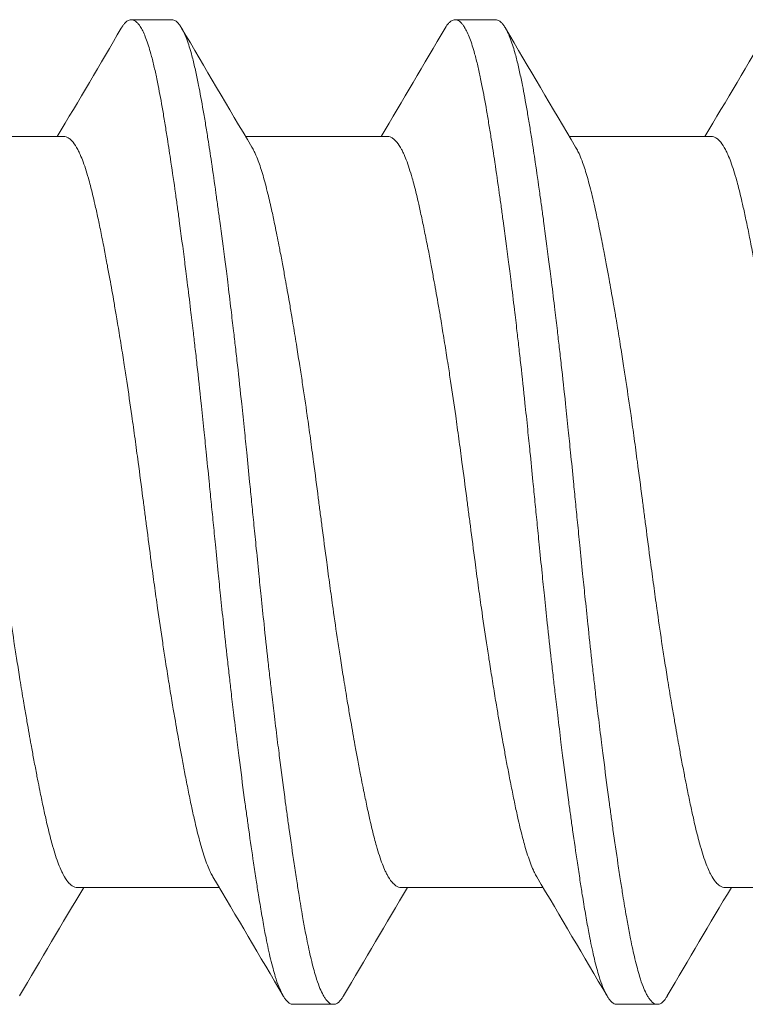
# Model space of a CAD drawing. Units: inches. Extents: x -4.1 to 3.4, y -6 to 5.2.
# Drawn here: x -1.5 to -1.4, y 2.8 to 3 of the extents above; entities that cross this region are included whole.
import ezdxf

# ---------------------------------------------------------------- set-up
doc = ezdxf.new("R2010")
doc.units = ezdxf.units.IN
doc.header["$LTSCALE"] = 0.5
doc.header["$MEASUREMENT"] = 0
doc.layers.add('Shade Bracket Hardware', color=7, linetype='Continuous', lineweight=18)
doc.layers.add('System', color=7, linetype='Continuous', lineweight=30)

# ---------------------------------------------------------------- blocks, each defined once
blk = doc.blocks.new('Shade Bracket Hardware Single')
at = {"layer": 'Shade Bracket Hardware'}
for p, q in [((0.07245, 0.84505), (0.07245, 0.87245)), ((-0.07245, 0.81505), (-0.07245, 0.84245)), ((0.095, 0.82422), (0.095, 0.83203)), ((0.07245, 0.78255), (0.07245, 0.80995)), ((-0.095, 0.80078), (-0.095, 0.79297)), ((-0.07245, 0.75255), (-0.07245, 0.77995)), ((0.095, 0.76172), (0.095, 0.76953)), ((0.07245, 0.72005), (0.07245, 0.74745)), ((-0.095, 0.73828), (-0.095, 0.73047)), ((-0.07245, 0.69005), (-0.07245, 0.71745))]:
    blk.add_line(p, q, dxfattribs=at)
for points, knots in [([(0.07042, 0.87125), (0.07029, 0.87117), (0.07015, 0.87109), (0.06974, 0.87087), (0.06946, 0.87073), (0.06873, 0.8704), (0.06827, 0.87021), (0.06694, 0.86971), (0.066, 0.8694), (0.06441, 0.86894), (0.06385, 0.86878), (0.06266, 0.86847), (0.06204, 0.86831), (0.06032, 0.86789), (0.05919, 0.86763), (0.05711, 0.86717), (0.05619, 0.86697), (0.05404, 0.86653), (0.05278, 0.86628), (0.05112, 0.86596), (0.05077, 0.86589), (0.04948, 0.86564), (0.04852, 0.86546), (0.04669, 0.86512), (0.04583, 0.86496), (0.04349, 0.86454), (0.04199, 0.86427), (0.03954, 0.86384), (0.03863, 0.86369), (0.03714, 0.86344), (0.03659, 0.86334), (0.03465, 0.86302), (0.03325, 0.86279), (0.03064, 0.86238), (0.02944, 0.86219), (0.02715, 0.86183), (0.02607, 0.86167), (0.02288, 0.86119), (0.02076, 0.86087), (0.01714, 0.86035), (0.01566, 0.86015), (0.01268, 0.85974), (0.01117, 0.85954), (0.00735, 0.85903), (0.00503, 0.85872), (0.0018, 0.85831), (0.0009, 0.85819), (-0.0009, 0.85796), (-0.0018, 0.85784), (-0.00503, 0.85742), (-0.00735, 0.85711), (-0.01117, 0.8566), (-0.01268, 0.8564), (-0.01566, 0.85599), (-0.01714, 0.85579), (-0.02076, 0.85528), (-0.02288, 0.85497), (-0.02607, 0.85449), (-0.02715, 0.85432), (-0.02944, 0.85397), (-0.03064, 0.85378), (-0.03325, 0.85336), (-0.03465, 0.85313), (-0.03659, 0.8528), (-0.03714, 0.85271), (-0.03863, 0.85246), (-0.03954, 0.8523), (-0.04199, 0.85188), (-0.04349, 0.85161), (-0.04583, 0.85119), (-0.04669, 0.85103), (-0.04852, 0.85069), (-0.04948, 0.85051), (-0.0508, 0.85025), (-0.05119, 0.85018), (-0.0523, 0.84996), (-0.05302, 0.84981), (-0.05477, 0.84946), (-0.05577, 0.84925), (-0.05767, 0.84885), (-0.05856, 0.84865), (-0.0607, 0.84817), (-0.06188, 0.84788), (-0.06349, 0.84746), (-0.06397, 0.84733), (-0.06576, 0.84682), (-0.06693, 0.84644), (-0.06843, 0.84586), (-0.06887, 0.84568), (-0.06952, 0.84538), (-0.06975, 0.84527), (-0.07053, 0.84485), (-0.07101, 0.84455), (-0.07158, 0.84407), (-0.07175, 0.84391), (-0.07206, 0.84355), (-0.07219, 0.84336), (-0.07236, 0.843), (-0.07241, 0.84283), (-0.07244, 0.84259), (-0.07245, 0.84252), (-0.07245, 0.84245)], [0.0440738, 0.0440738, 0.0440738, 0.0440738, 0.0484721, 0.0484721, 0.056244, 0.056244, 0.0671047, 0.0671047, 0.0852904, 0.0852904, 0.0945566, 0.0945566, 0.1040277, 0.1040277, 0.1193499, 0.1193499, 0.130711, 0.130711, 0.144988, 0.144988, 0.1488142, 0.1488142, 0.1588259, 0.1588259, 0.1674413, 0.1674413, 0.1817797, 0.1817797, 0.1901588, 0.1901588, 0.1951487, 0.1951487, 0.2073272, 0.2073272, 0.2175213, 0.2175213, 0.2264726, 0.2264726, 0.2436199, 0.2436199, 0.2552959, 0.2552959, 0.2670174, 0.2670174, 0.2849302, 0.2849302, 0.2918494, 0.2918494, 0.2987688, 0.2987688, 0.316683, 0.316683, 0.3284046, 0.3284046, 0.3400794, 0.3400794, 0.357227, 0.357227, 0.3661798, 0.3661798, 0.3763768, 0.3763768, 0.3885585, 0.3885585, 0.3935491, 0.3935491, 0.4019287, 0.4019287, 0.4162692, 0.4162692, 0.4248865, 0.4248865, 0.4349021, 0.4349021, 0.4390559, 0.4390559, 0.4471365, 0.4471365, 0.4590538, 0.4590538, 0.4705978, 0.4705978, 0.487708, 0.487708, 0.4955266, 0.4955266, 0.5178592, 0.5178592, 0.5286053, 0.5286053, 0.5348574, 0.5348574, 0.5518249, 0.5518249, 0.5607818, 0.5607818, 0.5709737, 0.5709737, 0.5799924, 0.5799924, 0.5837617, 0.5837617, 0.5837617, 0.5837617]), ([(-0.07042, 0.81625), (-0.07029, 0.81633), (-0.07015, 0.81641), (-0.06974, 0.81663), (-0.06945, 0.81677), (-0.06872, 0.8171), (-0.06826, 0.81729), (-0.0668, 0.81784), (-0.0657, 0.81819), (-0.064, 0.81868), (-0.06351, 0.81881), (-0.06189, 0.81924), (-0.06068, 0.81953), (-0.05853, 0.82002), (-0.05764, 0.82022), (-0.05574, 0.82062), (-0.05474, 0.82083), (-0.05266, 0.82124), (-0.05158, 0.82146), (-0.04953, 0.82185), (-0.04856, 0.82203), (-0.04674, 0.82237), (-0.04588, 0.82253), (-0.04351, 0.82296), (-0.04197, 0.82323), (-0.03949, 0.82366), (-0.03859, 0.82382), (-0.03711, 0.82407), (-0.03654, 0.82417), (-0.03471, 0.82447), (-0.03343, 0.82468), (-0.0309, 0.82508), (-0.02966, 0.82528), (-0.02736, 0.82564), (-0.0263, 0.8258), (-0.02304, 0.82629), (-0.0208, 0.82662), (-0.01708, 0.82715), (-0.01561, 0.82736), (-0.01263, 0.82777), (-0.01113, 0.82797), (-0.00732, 0.82848), (-0.00501, 0.82878), (-0.0018, 0.82919), (-0.0009, 0.82931), (0.0009, 0.82954), (0.0018, 0.82966), (0.00501, 0.83008), (0.00732, 0.83038), (0.01113, 0.83089), (0.01263, 0.83109), (0.01561, 0.8315), (0.01708, 0.8317), (0.0208, 0.83223), (0.02304, 0.83256), (0.0263, 0.83305), (0.02736, 0.83321), (0.02966, 0.83357), (0.0309, 0.83377), (0.03343, 0.83417), (0.03471, 0.83438), (0.03654, 0.83469), (0.03711, 0.83478), (0.03859, 0.83503), (0.03949, 0.83519), (0.04197, 0.83561), (0.04351, 0.83589), (0.04588, 0.83632), (0.04674, 0.83648), (0.04856, 0.83682), (0.04953, 0.837), (0.05159, 0.8374), (0.05269, 0.83762), (0.05478, 0.83804), (0.05578, 0.83825), (0.05767, 0.83865), (0.05857, 0.83885), (0.0607, 0.83933), (0.06188, 0.83962), (0.06348, 0.84004), (0.06396, 0.84017), (0.06575, 0.84068), (0.06692, 0.84106), (0.06842, 0.84163), (0.06886, 0.84182), (0.06951, 0.84212), (0.06974, 0.84223), (0.07052, 0.84264), (0.07099, 0.84294), (0.07157, 0.84342), (0.07174, 0.84358), (0.07205, 0.84394), (0.07218, 0.84412), (0.07235, 0.84449), (0.07241, 0.84466), (0.07244, 0.84491), (0.07245, 0.84498), (0.07245, 0.84505)], [0.0440739, 0.0440739, 0.0440739, 0.0440739, 0.0484314, 0.0484314, 0.0563366, 0.0563366, 0.0671852, 0.0671852, 0.0880454, 0.0880454, 0.0959258, 0.0959258, 0.1133017, 0.1133017, 0.1247838, 0.1247838, 0.1366939, 0.1366939, 0.1486357, 0.1486357, 0.1587096, 0.1587096, 0.1672593, 0.1672593, 0.1819892, 0.1819892, 0.1902398, 0.1902398, 0.1953227, 0.1953227, 0.2064738, 0.2064738, 0.2170196, 0.2170196, 0.2257478, 0.2257478, 0.2438083, 0.2438083, 0.2554121, 0.2554121, 0.2671162, 0.2671162, 0.2849449, 0.2849449, 0.2918484, 0.2918484, 0.2987521, 0.2987521, 0.3165821, 0.3165821, 0.3282864, 0.3282864, 0.339889, 0.339889, 0.3579499, 0.3579499, 0.3666797, 0.3666797, 0.3772284, 0.3772284, 0.3883823, 0.3883823, 0.393466, 0.393466, 0.4017169, 0.4017169, 0.4164491, 0.4164491, 0.4250008, 0.4250008, 0.4350787, 0.4350787, 0.4471939, 0.4471939, 0.4590757, 0.4590757, 0.4706032, 0.4706032, 0.4876726, 0.4876726, 0.4954473, 0.4954473, 0.517778, 0.517778, 0.5285047, 0.5285047, 0.534889, 0.534889, 0.5515841, 0.5515841, 0.5606043, 0.5606043, 0.5706541, 0.5706541, 0.5800052, 0.5800052, 0.5837658, 0.5837658, 0.5837658, 0.5837658]), ([(0.09338, 0.83394), (0.09343, 0.83392), (0.09347, 0.83389), (0.09372, 0.83374), (0.0939, 0.83362), (0.09421, 0.83337), (0.09435, 0.83325), (0.09464, 0.83295), (0.09477, 0.83278), (0.09492, 0.83248), (0.09496, 0.83235), (0.09499, 0.83216), (0.095, 0.8321), (0.095, 0.83203)], [-0.04483769, -0.04483769, -0.04483769, -0.04483769, -0.04294369, -0.04294369, -0.03426596, -0.03426596, -0.02560481, -0.02560481, -0.01336758, -0.01336758, -0.00455868, -0.00455868, 0, 0, 0, 0]), ([(0.095, 0.83203), (0.095, 0.83197), (0.09499, 0.8319), (0.09496, 0.83171), (0.09492, 0.83158), (0.09477, 0.83128), (0.09464, 0.8311), (0.09435, 0.8308), (0.09421, 0.83068), (0.0939, 0.83043), (0.09372, 0.83031), (0.09296, 0.82985), (0.09224, 0.82951), (0.09094, 0.82902), (0.09048, 0.82886), (0.0895, 0.82855), (0.08899, 0.8284), (0.08771, 0.82804), (0.08693, 0.82784), (0.08531, 0.82746), (0.08449, 0.82728), (0.08319, 0.82701), (0.08275, 0.82692), (0.08082, 0.82653), (0.07921, 0.82624), (0.0766, 0.82579), (0.07568, 0.82564), (0.07383, 0.82534), (0.07292, 0.82519), (0.07054, 0.82482), (0.06904, 0.82459), (0.06557, 0.82407), (0.06357, 0.82378), (0.06062, 0.82336), (0.05973, 0.82324), (0.05795, 0.82299), (0.05707, 0.82287), (0.05361, 0.8224), (0.05097, 0.82206), (0.04765, 0.82163), (0.04707, 0.82156), (0.04578, 0.8214), (0.04508, 0.82131), (0.04262, 0.821), (0.04084, 0.82078), (0.03769, 0.8204), (0.03634, 0.82024), (0.03393, 0.81996), (0.03288, 0.81984), (0.0307, 0.81959), (0.02956, 0.81946), (0.02598, 0.81907), (0.02352, 0.8188), (0.01933, 0.81836), (0.01762, 0.81818), (0.01447, 0.81786), (0.01304, 0.81771), (0.0097, 0.81737), (0.00779, 0.81718), (0.00457, 0.81686), (0.00327, 0.81673), (0.00131, 0.81654), (0.00066, 0.81647), (0, 0.81641)], [-0.3811547, -0.3811547, -0.3811547, -0.3811547, -0.3765954, -0.3765954, -0.3677849, -0.3677849, -0.3555453, -0.3555453, -0.3468829, -0.3468829, -0.3382046, -0.3382046, -0.313873, -0.313873, -0.3018417, -0.3018417, -0.2904443, -0.2904443, -0.2751789, -0.2751789, -0.2611519, -0.2611519, -0.2542264, -0.2542264, -0.2315041, -0.2315041, -0.2196579, -0.2196579, -0.2086381, -0.2086381, -0.191702, -0.191702, -0.1708706, -0.1708706, -0.1620416, -0.1620416, -0.1535098, -0.1535098, -0.1292339, -0.1292339, -0.1240263, -0.1240263, -0.1179366, -0.1179366, -0.1027137, -0.1027137, -0.0914435, -0.0914435, -0.0828865, -0.0828865, -0.0736626, -0.0736626, -0.0541496, -0.0541496, -0.0407863, -0.0407863, -0.0296817, -0.0296817, -0.0150069, -0.0150069, -0.0050306, -0.0050306, 0, 0, 0, 0]), ([(0, 0.80859), (0.00065, 0.80866), (0.00131, 0.80872), (0.00325, 0.80892), (0.00454, 0.80904), (0.00771, 0.80936), (0.0096, 0.80954), (0.01292, 0.80988), (0.01436, 0.81003), (0.01749, 0.81035), (0.01918, 0.81053), (0.02339, 0.81097), (0.02589, 0.81125), (0.02952, 0.81165), (0.03067, 0.81178), (0.03286, 0.81204), (0.0339, 0.81216), (0.03631, 0.81244), (0.03766, 0.8126), (0.04081, 0.81297), (0.04261, 0.81319), (0.04508, 0.8135), (0.04578, 0.81358), (0.04707, 0.81375), (0.04766, 0.81382), (0.05097, 0.81425), (0.0536, 0.8146), (0.05705, 0.81506), (0.05794, 0.81519), (0.05972, 0.81543), (0.06062, 0.81556), (0.06357, 0.81597), (0.06557, 0.81626), (0.06904, 0.81677), (0.07054, 0.817), (0.07292, 0.81737), (0.07384, 0.81752), (0.07569, 0.81782), (0.07661, 0.81798), (0.07923, 0.81843), (0.08084, 0.81873), (0.08278, 0.81911), (0.08323, 0.8192), (0.08456, 0.81948), (0.0854, 0.81967), (0.08708, 0.82006), (0.0879, 0.82027), (0.08918, 0.82063), (0.08966, 0.82078), (0.09064, 0.8211), (0.09112, 0.82127), (0.09233, 0.82175), (0.09298, 0.82206), (0.0937, 0.8225), (0.09388, 0.82262), (0.09421, 0.82287), (0.09434, 0.82299), (0.09464, 0.82329), (0.09477, 0.82346), (0.09492, 0.82377), (0.09496, 0.82389), (0.09499, 0.82409), (0.095, 0.82415), (0.095, 0.82422)], [-0.3811512, -0.3811512, -0.3811512, -0.3811512, -0.3761335, -0.3761335, -0.3662786, -0.3662786, -0.3517625, -0.3517625, -0.3406599, -0.3406599, -0.3274415, -0.3274415, -0.3076036, -0.3076036, -0.2983322, -0.2983322, -0.2897705, -0.2897705, -0.2785354, -0.2785354, -0.2632304, -0.2632304, -0.2571246, -0.2571246, -0.2518961, -0.2518961, -0.2276854, -0.2276854, -0.2191294, -0.2191294, -0.2102825, -0.2102825, -0.1894409, -0.1894409, -0.1724926, -0.1724926, -0.1614593, -0.1614593, -0.1495766, -0.1495766, -0.1267766, -0.1267766, -0.1197693, -0.1197693, -0.1052747, -0.1052747, -0.0891766, -0.0891766, -0.0781453, -0.0781453, -0.0655434, -0.0655434, -0.0432321, -0.0432321, -0.0344327, -0.0344327, -0.0257856, -0.0257856, -0.0134513, -0.0134513, -0.0045719, -0.0045719, 0, 0, 0, 0]), ([(0, 0.81641), (-0.00067, 0.81634), (-0.00133, 0.81627), (-0.00342, 0.81607), (-0.00484, 0.81593), (-0.00811, 0.8156), (-0.00996, 0.81542), (-0.01325, 0.81509), (-0.01469, 0.81494), (-0.0179, 0.81461), (-0.01967, 0.81442), (-0.02381, 0.81398), (-0.02618, 0.81372), (-0.02965, 0.81333), (-0.03079, 0.8132), (-0.03297, 0.81295), (-0.03402, 0.81283), (-0.03647, 0.81254), (-0.03786, 0.81238), (-0.04099, 0.81201), (-0.04273, 0.81179), (-0.04513, 0.8115), (-0.04582, 0.81141), (-0.04711, 0.81125), (-0.04772, 0.81117), (-0.05096, 0.81075), (-0.05352, 0.81042), (-0.0569, 0.80996), (-0.0578, 0.80983), (-0.05958, 0.80959), (-0.06047, 0.80946), (-0.06355, 0.80903), (-0.06567, 0.80872), (-0.06885, 0.80825), (-0.06997, 0.80808), (-0.07202, 0.80777), (-0.07295, 0.80762), (-0.07511, 0.80727), (-0.07633, 0.80707), (-0.07863, 0.80667), (-0.07972, 0.80648), (-0.08124, 0.80619), (-0.08172, 0.8061), (-0.08366, 0.80572), (-0.08502, 0.80543), (-0.08691, 0.80498), (-0.08753, 0.80482), (-0.08864, 0.80452), (-0.08914, 0.80438), (-0.09034, 0.80401), (-0.09099, 0.80378), (-0.09208, 0.80335), (-0.09253, 0.80315), (-0.09316, 0.80283), (-0.09337, 0.8027), (-0.09375, 0.80247), (-0.09391, 0.80236), (-0.09447, 0.80193), (-0.09474, 0.80161), (-0.09493, 0.80119), (-0.09496, 0.80109), (-0.09499, 0.80091), (-0.095, 0.80085), (-0.095, 0.80078)], [0.381146, 0.381146, 0.381146, 0.381146, 0.3862491, 0.3862491, 0.3971238, 0.3971238, 0.4113565, 0.4113565, 0.4225297, 0.4225297, 0.4363038, 0.4363038, 0.4551033, 0.4551033, 0.4642492, 0.4642492, 0.4728716, 0.4728716, 0.4844412, 0.4844412, 0.4992402, 0.4992402, 0.5052706, 0.5052706, 0.5106425, 0.5106425, 0.5341213, 0.5341213, 0.5427335, 0.5427335, 0.5515195, 0.5515195, 0.5736325, 0.5736325, 0.5862616, 0.5862616, 0.5972393, 0.5972393, 0.6126636, 0.6126636, 0.6277077, 0.6277077, 0.6347957, 0.6347957, 0.6573612, 0.6573612, 0.6693401, 0.6693401, 0.6801605, 0.6801605, 0.6969158, 0.6969158, 0.7114875, 0.7114875, 0.7201027, 0.7201027, 0.7281756, 0.7281756, 0.7502827, 0.7502827, 0.7576971, 0.7576971, 0.7623181, 0.7623181, 0.7623181, 0.7623181]), ([(-0.09338, 0.79106), (-0.09345, 0.79109), (-0.09351, 0.79113), (-0.09375, 0.79128), (-0.09391, 0.79139), (-0.09447, 0.79182), (-0.09474, 0.79213), (-0.09493, 0.79256), (-0.09496, 0.79266), (-0.09499, 0.79284), (-0.095, 0.7929), (-0.095, 0.79304), (-0.09499, 0.7931), (-0.09496, 0.79328), (-0.09493, 0.79338), (-0.09474, 0.79381), (-0.09447, 0.79413), (-0.09391, 0.79455), (-0.09375, 0.79467), (-0.09337, 0.7949), (-0.09316, 0.79502), (-0.09252, 0.79535), (-0.09207, 0.79555), (-0.09098, 0.79597), (-0.09032, 0.7962), (-0.08913, 0.79656), (-0.08863, 0.7967), (-0.08751, 0.79701), (-0.08689, 0.79716), (-0.08505, 0.7976), (-0.08376, 0.79788), (-0.0819, 0.79825), (-0.08142, 0.79834), (-0.08002, 0.79861), (-0.07906, 0.79878), (-0.07678, 0.79918), (-0.07542, 0.79941), (-0.07308, 0.79978), (-0.07214, 0.79993), (-0.07011, 0.80025), (-0.069, 0.80041), (-0.06577, 0.8009), (-0.06356, 0.80122), (-0.0604, 0.80167), (-0.05951, 0.80179), (-0.05773, 0.80204), (-0.05682, 0.80216), (-0.05347, 0.80262), (-0.05096, 0.80294), (-0.04776, 0.80335), (-0.04715, 0.80343), (-0.04586, 0.80359), (-0.04517, 0.80368), (-0.04282, 0.80397), (-0.04114, 0.80418), (-0.03802, 0.80456), (-0.03659, 0.80473), (-0.0341, 0.80502), (-0.03303, 0.80514), (-0.03085, 0.80539), (-0.02972, 0.80552), (-0.0263, 0.8059), (-0.02399, 0.80615), (-0.01986, 0.80658), (-0.01806, 0.80677), (-0.01481, 0.80711), (-0.01336, 0.80726), (-0.01008, 0.80759), (-0.00825, 0.80777), (-0.00495, 0.8081), (-0.00348, 0.80825), (-0.00134, 0.80846), (-0.00067, 0.80853), (0, 0.80859)], [0, 0, 0, 0, 0.0026093, 0.0026093, 0.0106984, 0.0106984, 0.0327553, 0.0327553, 0.0402018, 0.0402018, 0.0448412, 0.0448412, 0.0494808, 0.0494808, 0.0569284, 0.0569284, 0.0789855, 0.0789855, 0.0870743, 0.0870743, 0.0957101, 0.0957101, 0.110354, 0.110354, 0.127078, 0.127078, 0.1378882, 0.1378882, 0.1499228, 0.1499228, 0.171441, 0.171441, 0.178571, 0.178571, 0.1919379, 0.1919379, 0.2093177, 0.2093177, 0.2204449, 0.2204449, 0.2328727, 0.2328727, 0.2558908, 0.2558908, 0.2646251, 0.2646251, 0.2732967, 0.2732967, 0.2963763, 0.2963763, 0.3017711, 0.3017711, 0.3077494, 0.3077494, 0.3221583, 0.3221583, 0.3340396, 0.3340396, 0.3427361, 0.3427361, 0.3518422, 0.3518422, 0.3702173, 0.3702173, 0.3842754, 0.3842754, 0.3955176, 0.3955176, 0.4095758, 0.4095758, 0.4208615, 0.4208615, 0.4259818, 0.4259818, 0.4259818, 0.4259818]), ([(0.07042, 0.80875), (0.07029, 0.80867), (0.07015, 0.80859), (0.06974, 0.80837), (0.06946, 0.80823), (0.06873, 0.8079), (0.06827, 0.80771), (0.06694, 0.80721), (0.066, 0.8069), (0.06441, 0.80644), (0.06385, 0.80628), (0.06266, 0.80597), (0.06204, 0.80581), (0.06032, 0.80539), (0.05919, 0.80513), (0.05711, 0.80467), (0.05619, 0.80447), (0.05404, 0.80403), (0.05278, 0.80378), (0.05112, 0.80346), (0.05077, 0.80339), (0.04948, 0.80314), (0.04852, 0.80296), (0.04669, 0.80262), (0.04583, 0.80246), (0.04349, 0.80204), (0.04199, 0.80177), (0.03954, 0.80134), (0.03863, 0.80119), (0.03714, 0.80094), (0.03659, 0.80084), (0.03465, 0.80052), (0.03325, 0.80029), (0.03064, 0.79988), (0.02944, 0.79969), (0.02715, 0.79933), (0.02607, 0.79917), (0.02288, 0.79869), (0.02076, 0.79837), (0.01714, 0.79785), (0.01566, 0.79765), (0.01268, 0.79724), (0.01117, 0.79704), (0.00735, 0.79653), (0.00503, 0.79622), (0.0018, 0.79581), (0.0009, 0.79569), (-0.0009, 0.79546), (-0.0018, 0.79534), (-0.00503, 0.79492), (-0.00735, 0.79461), (-0.01117, 0.7941), (-0.01268, 0.7939), (-0.01566, 0.79349), (-0.01714, 0.79329), (-0.02076, 0.79278), (-0.02288, 0.79247), (-0.02607, 0.79199), (-0.02715, 0.79182), (-0.02944, 0.79147), (-0.03064, 0.79128), (-0.03325, 0.79086), (-0.03465, 0.79063), (-0.03659, 0.7903), (-0.03714, 0.79021), (-0.03863, 0.78996), (-0.03954, 0.7898), (-0.04199, 0.78938), (-0.04349, 0.78911), (-0.04583, 0.78869), (-0.04669, 0.78853), (-0.04852, 0.78819), (-0.04948, 0.78801), (-0.0508, 0.78775), (-0.05119, 0.78768), (-0.0523, 0.78746), (-0.05302, 0.78731), (-0.05477, 0.78696), (-0.05577, 0.78675), (-0.05767, 0.78635), (-0.05856, 0.78615), (-0.0607, 0.78567), (-0.06188, 0.78538), (-0.06349, 0.78496), (-0.06397, 0.78483), (-0.06576, 0.78432), (-0.06693, 0.78394), (-0.06843, 0.78336), (-0.06887, 0.78318), (-0.06952, 0.78288), (-0.06975, 0.78277), (-0.07053, 0.78235), (-0.07101, 0.78205), (-0.07158, 0.78157), (-0.07175, 0.78141), (-0.07206, 0.78105), (-0.07219, 0.78086), (-0.07236, 0.7805), (-0.07241, 0.78033), (-0.07244, 0.78009), (-0.07245, 0.78002), (-0.07245, 0.77995)], [0.0440738, 0.0440738, 0.0440738, 0.0440738, 0.0484721, 0.0484721, 0.056244, 0.056244, 0.0671047, 0.0671047, 0.0852904, 0.0852904, 0.0945566, 0.0945566, 0.1040277, 0.1040277, 0.1193499, 0.1193499, 0.130711, 0.130711, 0.144988, 0.144988, 0.1488142, 0.1488142, 0.1588259, 0.1588259, 0.1674413, 0.1674413, 0.1817797, 0.1817797, 0.1901588, 0.1901588, 0.1951487, 0.1951487, 0.2073272, 0.2073272, 0.2175213, 0.2175213, 0.2264726, 0.2264726, 0.2436199, 0.2436199, 0.2552959, 0.2552959, 0.2670174, 0.2670174, 0.2849302, 0.2849302, 0.2918494, 0.2918494, 0.2987688, 0.2987688, 0.316683, 0.316683, 0.3284046, 0.3284046, 0.3400794, 0.3400794, 0.357227, 0.357227, 0.3661798, 0.3661798, 0.3763768, 0.3763768, 0.3885585, 0.3885585, 0.3935491, 0.3935491, 0.4019287, 0.4019287, 0.4162692, 0.4162692, 0.4248865, 0.4248865, 0.4349021, 0.4349021, 0.4390559, 0.4390559, 0.4471364, 0.4471364, 0.4590538, 0.4590538, 0.4705977, 0.4705977, 0.487708, 0.487708, 0.4955267, 0.4955267, 0.5178592, 0.5178592, 0.5286053, 0.5286053, 0.5348574, 0.5348574, 0.5518249, 0.5518249, 0.5607818, 0.5607818, 0.5709738, 0.5709738, 0.5799924, 0.5799924, 0.5837617, 0.5837617, 0.5837617, 0.5837617]), ([(-0.07042, 0.75375), (-0.07029, 0.75383), (-0.07015, 0.75391), (-0.06974, 0.75413), (-0.06945, 0.75427), (-0.06872, 0.7546), (-0.06826, 0.75479), (-0.0668, 0.75534), (-0.0657, 0.75569), (-0.064, 0.75618), (-0.06351, 0.75631), (-0.06189, 0.75674), (-0.06068, 0.75703), (-0.05853, 0.75752), (-0.05764, 0.75772), (-0.05574, 0.75812), (-0.05474, 0.75833), (-0.05266, 0.75874), (-0.05158, 0.75896), (-0.04953, 0.75935), (-0.04856, 0.75953), (-0.04674, 0.75987), (-0.04588, 0.76003), (-0.04351, 0.76046), (-0.04197, 0.76073), (-0.03949, 0.76116), (-0.03859, 0.76132), (-0.03711, 0.76157), (-0.03654, 0.76167), (-0.03471, 0.76197), (-0.03343, 0.76218), (-0.0309, 0.76258), (-0.02966, 0.76278), (-0.02736, 0.76314), (-0.0263, 0.7633), (-0.02304, 0.76379), (-0.0208, 0.76412), (-0.01708, 0.76465), (-0.01561, 0.76486), (-0.01263, 0.76527), (-0.01113, 0.76547), (-0.00732, 0.76598), (-0.00501, 0.76628), (-0.0018, 0.76669), (-0.0009, 0.76681), (0.0009, 0.76704), (0.0018, 0.76716), (0.00501, 0.76758), (0.00732, 0.76788), (0.01113, 0.76839), (0.01263, 0.76859), (0.01561, 0.769), (0.01708, 0.7692), (0.0208, 0.76973), (0.02304, 0.77006), (0.0263, 0.77055), (0.02736, 0.77071), (0.02966, 0.77107), (0.0309, 0.77127), (0.03343, 0.77167), (0.03471, 0.77188), (0.03654, 0.77219), (0.03711, 0.77228), (0.03859, 0.77253), (0.03949, 0.77269), (0.04197, 0.77311), (0.04351, 0.77339), (0.04588, 0.77382), (0.04674, 0.77398), (0.04856, 0.77432), (0.04953, 0.7745), (0.05159, 0.7749), (0.05269, 0.77512), (0.05478, 0.77554), (0.05578, 0.77575), (0.05767, 0.77615), (0.05857, 0.77635), (0.0607, 0.77683), (0.06188, 0.77712), (0.06348, 0.77754), (0.06396, 0.77767), (0.06575, 0.77818), (0.06692, 0.77856), (0.06842, 0.77913), (0.06886, 0.77932), (0.06951, 0.77962), (0.06974, 0.77973), (0.07052, 0.78014), (0.07099, 0.78044), (0.07157, 0.78092), (0.07174, 0.78108), (0.07205, 0.78144), (0.07218, 0.78162), (0.07235, 0.78199), (0.07241, 0.78216), (0.07244, 0.78241), (0.07245, 0.78248), (0.07245, 0.78255)], [0.0440739, 0.0440739, 0.0440739, 0.0440739, 0.0484314, 0.0484314, 0.0563366, 0.0563366, 0.0671852, 0.0671852, 0.0880454, 0.0880454, 0.0959258, 0.0959258, 0.1133017, 0.1133017, 0.1247838, 0.1247838, 0.1366939, 0.1366939, 0.1486357, 0.1486357, 0.1587096, 0.1587096, 0.1672593, 0.1672593, 0.1819892, 0.1819892, 0.1902398, 0.1902398, 0.1953227, 0.1953227, 0.2064738, 0.2064738, 0.2170196, 0.2170196, 0.2257478, 0.2257478, 0.2438083, 0.2438083, 0.2554121, 0.2554121, 0.2671162, 0.2671162, 0.2849449, 0.2849449, 0.2918484, 0.2918484, 0.2987521, 0.2987521, 0.3165821, 0.3165821, 0.3282864, 0.3282864, 0.339889, 0.339889, 0.3579499, 0.3579499, 0.3666797, 0.3666797, 0.3772284, 0.3772284, 0.3883823, 0.3883823, 0.393466, 0.393466, 0.4017169, 0.4017169, 0.4164491, 0.4164491, 0.4250008, 0.4250008, 0.4350787, 0.4350787, 0.4471939, 0.4471939, 0.4590757, 0.4590757, 0.4706032, 0.4706032, 0.4876726, 0.4876726, 0.4954473, 0.4954473, 0.517778, 0.517778, 0.5285047, 0.5285047, 0.534889, 0.534889, 0.5515841, 0.5515841, 0.5606043, 0.5606043, 0.5706541, 0.5706541, 0.5800052, 0.5800052, 0.5837658, 0.5837658, 0.5837658, 0.5837658]), ([(0.09338, 0.77144), (0.09343, 0.77142), (0.09347, 0.77139), (0.09372, 0.77124), (0.0939, 0.77112), (0.09421, 0.77087), (0.09435, 0.77075), (0.09464, 0.77045), (0.09477, 0.77028), (0.09492, 0.76998), (0.09496, 0.76985), (0.09499, 0.76966), (0.095, 0.7696), (0.095, 0.76953)], [-0.04483769, -0.04483769, -0.04483769, -0.04483769, -0.04294369, -0.04294369, -0.03426596, -0.03426596, -0.02560481, -0.02560481, -0.01336758, -0.01336758, -0.00455868, -0.00455868, 0, 0, 0, 0]), ([(0.095, 0.76953), (0.095, 0.76947), (0.09499, 0.7694), (0.09496, 0.76921), (0.09492, 0.76908), (0.09477, 0.76878), (0.09464, 0.7686), (0.09435, 0.7683), (0.09421, 0.76818), (0.0939, 0.76793), (0.09372, 0.76781), (0.09296, 0.76735), (0.09224, 0.76701), (0.09094, 0.76652), (0.09048, 0.76636), (0.0895, 0.76605), (0.08899, 0.7659), (0.08771, 0.76554), (0.08693, 0.76534), (0.08531, 0.76496), (0.08449, 0.76478), (0.08319, 0.76451), (0.08275, 0.76442), (0.08082, 0.76403), (0.07921, 0.76374), (0.0766, 0.76329), (0.07568, 0.76314), (0.07383, 0.76284), (0.07292, 0.76269), (0.07054, 0.76232), (0.06904, 0.76209), (0.06557, 0.76157), (0.06357, 0.76128), (0.06062, 0.76086), (0.05973, 0.76074), (0.05795, 0.76049), (0.05707, 0.76037), (0.05361, 0.7599), (0.05097, 0.75956), (0.04765, 0.75913), (0.04707, 0.75906), (0.04578, 0.7589), (0.04508, 0.75881), (0.04262, 0.7585), (0.04084, 0.75828), (0.03769, 0.7579), (0.03634, 0.75774), (0.03393, 0.75746), (0.03288, 0.75734), (0.0307, 0.75709), (0.02956, 0.75696), (0.02598, 0.75657), (0.02352, 0.7563), (0.01933, 0.75586), (0.01762, 0.75568), (0.01447, 0.75536), (0.01304, 0.75521), (0.0097, 0.75487), (0.00779, 0.75468), (0.00457, 0.75436), (0.00327, 0.75423), (0.00131, 0.75404), (0.00066, 0.75397), (0, 0.75391)], [-0.3811547, -0.3811547, -0.3811547, -0.3811547, -0.3765954, -0.3765954, -0.3677849, -0.3677849, -0.3555453, -0.3555453, -0.3468829, -0.3468829, -0.3382046, -0.3382046, -0.313873, -0.313873, -0.3018417, -0.3018417, -0.2904443, -0.2904443, -0.2751789, -0.2751789, -0.2611519, -0.2611519, -0.2542264, -0.2542264, -0.2315041, -0.2315041, -0.2196579, -0.2196579, -0.2086381, -0.2086381, -0.191702, -0.191702, -0.1708706, -0.1708706, -0.1620416, -0.1620416, -0.1535098, -0.1535098, -0.1292339, -0.1292339, -0.1240263, -0.1240263, -0.1179366, -0.1179366, -0.1027137, -0.1027137, -0.0914435, -0.0914435, -0.0828865, -0.0828865, -0.0736626, -0.0736626, -0.0541496, -0.0541496, -0.0407863, -0.0407863, -0.0296817, -0.0296817, -0.0150069, -0.0150069, -0.0050306, -0.0050306, 0, 0, 0, 0]), ([(0, 0.74609), (0.00065, 0.74616), (0.00131, 0.74622), (0.00325, 0.74642), (0.00454, 0.74654), (0.00771, 0.74686), (0.0096, 0.74704), (0.01292, 0.74738), (0.01436, 0.74753), (0.01749, 0.74785), (0.01918, 0.74803), (0.02339, 0.74847), (0.02589, 0.74875), (0.02952, 0.74915), (0.03067, 0.74928), (0.03286, 0.74954), (0.0339, 0.74966), (0.03631, 0.74994), (0.03766, 0.7501), (0.04081, 0.75047), (0.04261, 0.75069), (0.04508, 0.751), (0.04578, 0.75108), (0.04707, 0.75125), (0.04766, 0.75132), (0.05097, 0.75175), (0.0536, 0.7521), (0.05705, 0.75256), (0.05794, 0.75269), (0.05972, 0.75293), (0.06062, 0.75306), (0.06357, 0.75347), (0.06557, 0.75376), (0.06904, 0.75427), (0.07054, 0.7545), (0.07292, 0.75487), (0.07384, 0.75502), (0.07569, 0.75532), (0.07661, 0.75548), (0.07923, 0.75593), (0.08084, 0.75623), (0.08278, 0.75661), (0.08323, 0.7567), (0.08456, 0.75698), (0.0854, 0.75717), (0.08708, 0.75756), (0.0879, 0.75777), (0.08918, 0.75813), (0.08966, 0.75828), (0.09064, 0.7586), (0.09112, 0.75877), (0.09233, 0.75925), (0.09298, 0.75956), (0.0937, 0.76), (0.09388, 0.76012), (0.09421, 0.76037), (0.09434, 0.76049), (0.09464, 0.76079), (0.09477, 0.76096), (0.09492, 0.76127), (0.09496, 0.76139), (0.09499, 0.76159), (0.095, 0.76165), (0.095, 0.76172)], [-0.3811512, -0.3811512, -0.3811512, -0.3811512, -0.3761335, -0.3761335, -0.3662786, -0.3662786, -0.3517625, -0.3517625, -0.3406599, -0.3406599, -0.3274415, -0.3274415, -0.3076036, -0.3076036, -0.2983322, -0.2983322, -0.2897705, -0.2897705, -0.2785354, -0.2785354, -0.2632304, -0.2632304, -0.2571246, -0.2571246, -0.2518961, -0.2518961, -0.2276854, -0.2276854, -0.2191294, -0.2191294, -0.2102825, -0.2102825, -0.1894409, -0.1894409, -0.1724926, -0.1724926, -0.1614593, -0.1614593, -0.1495766, -0.1495766, -0.1267766, -0.1267766, -0.1197693, -0.1197693, -0.1052747, -0.1052747, -0.0891766, -0.0891766, -0.0781453, -0.0781453, -0.0655434, -0.0655434, -0.0432321, -0.0432321, -0.0344327, -0.0344327, -0.0257856, -0.0257856, -0.0134513, -0.0134513, -0.0045719, -0.0045719, 0, 0, 0, 0]), ([(0, 0.75391), (-0.00067, 0.75384), (-0.00133, 0.75377), (-0.00342, 0.75357), (-0.00484, 0.75343), (-0.00811, 0.7531), (-0.00996, 0.75292), (-0.01325, 0.75259), (-0.01469, 0.75244), (-0.0179, 0.75211), (-0.01967, 0.75192), (-0.02381, 0.75148), (-0.02618, 0.75122), (-0.02965, 0.75083), (-0.03079, 0.7507), (-0.03297, 0.75045), (-0.03402, 0.75033), (-0.03647, 0.75004), (-0.03786, 0.74988), (-0.04099, 0.74951), (-0.04273, 0.74929), (-0.04513, 0.749), (-0.04582, 0.74891), (-0.04711, 0.74875), (-0.04772, 0.74867), (-0.05096, 0.74825), (-0.05352, 0.74792), (-0.0569, 0.74746), (-0.0578, 0.74733), (-0.05958, 0.74709), (-0.06047, 0.74696), (-0.06355, 0.74653), (-0.06567, 0.74622), (-0.06885, 0.74575), (-0.06997, 0.74558), (-0.07202, 0.74527), (-0.07295, 0.74512), (-0.07511, 0.74477), (-0.07633, 0.74457), (-0.07863, 0.74417), (-0.07972, 0.74398), (-0.08124, 0.74369), (-0.08172, 0.7436), (-0.08366, 0.74322), (-0.08502, 0.74293), (-0.08691, 0.74248), (-0.08753, 0.74232), (-0.08864, 0.74202), (-0.08914, 0.74188), (-0.09034, 0.74151), (-0.09099, 0.74128), (-0.09208, 0.74085), (-0.09253, 0.74065), (-0.09316, 0.74033), (-0.09337, 0.7402), (-0.09375, 0.73997), (-0.09391, 0.73986), (-0.09447, 0.73943), (-0.09474, 0.73911), (-0.09493, 0.73869), (-0.09496, 0.73859), (-0.09499, 0.73841), (-0.095, 0.73835), (-0.095, 0.73828)], [0.381146, 0.381146, 0.381146, 0.381146, 0.3862491, 0.3862491, 0.3971238, 0.3971238, 0.4113565, 0.4113565, 0.4225297, 0.4225297, 0.4363038, 0.4363038, 0.4551033, 0.4551033, 0.4642492, 0.4642492, 0.4728716, 0.4728716, 0.4844412, 0.4844412, 0.4992402, 0.4992402, 0.5052706, 0.5052706, 0.5106425, 0.5106425, 0.5341213, 0.5341213, 0.5427335, 0.5427335, 0.5515195, 0.5515195, 0.5736325, 0.5736325, 0.5862616, 0.5862616, 0.5972393, 0.5972393, 0.6126636, 0.6126636, 0.6277077, 0.6277077, 0.6347957, 0.6347957, 0.6573612, 0.6573612, 0.6693401, 0.6693401, 0.6801605, 0.6801605, 0.6969158, 0.6969158, 0.7114875, 0.7114875, 0.7201027, 0.7201027, 0.7281756, 0.7281756, 0.7502827, 0.7502827, 0.7576971, 0.7576971, 0.7623181, 0.7623181, 0.7623181, 0.7623181]), ([(-0.09338, 0.72856), (-0.09345, 0.72859), (-0.09351, 0.72863), (-0.09375, 0.72878), (-0.09391, 0.72889), (-0.09447, 0.72932), (-0.09474, 0.72963), (-0.09493, 0.73006), (-0.09496, 0.73016), (-0.09499, 0.73034), (-0.095, 0.7304), (-0.095, 0.73054), (-0.09499, 0.7306), (-0.09496, 0.73078), (-0.09493, 0.73088), (-0.09474, 0.73131), (-0.09447, 0.73163), (-0.09391, 0.73205), (-0.09375, 0.73217), (-0.09337, 0.7324), (-0.09316, 0.73252), (-0.09252, 0.73285), (-0.09207, 0.73305), (-0.09098, 0.73347), (-0.09032, 0.7337), (-0.08913, 0.73406), (-0.08863, 0.7342), (-0.08751, 0.73451), (-0.08689, 0.73466), (-0.08505, 0.7351), (-0.08376, 0.73538), (-0.0819, 0.73575), (-0.08142, 0.73584), (-0.08002, 0.73611), (-0.07906, 0.73628), (-0.07678, 0.73668), (-0.07542, 0.73691), (-0.07308, 0.73728), (-0.07214, 0.73743), (-0.07011, 0.73775), (-0.069, 0.73791), (-0.06577, 0.7384), (-0.06356, 0.73872), (-0.0604, 0.73917), (-0.05951, 0.73929), (-0.05773, 0.73954), (-0.05682, 0.73966), (-0.05347, 0.74012), (-0.05096, 0.74044), (-0.04776, 0.74085), (-0.04715, 0.74093), (-0.04586, 0.74109), (-0.04517, 0.74118), (-0.04282, 0.74147), (-0.04114, 0.74168), (-0.03802, 0.74206), (-0.03659, 0.74223), (-0.0341, 0.74252), (-0.03303, 0.74264), (-0.03085, 0.74289), (-0.02972, 0.74302), (-0.0263, 0.7434), (-0.02399, 0.74365), (-0.01986, 0.74408), (-0.01806, 0.74427), (-0.01481, 0.74461), (-0.01336, 0.74476), (-0.01008, 0.74509), (-0.00825, 0.74527), (-0.00495, 0.7456), (-0.00348, 0.74575), (-0.00134, 0.74596), (-0.00067, 0.74603), (0, 0.74609)], [0, 0, 0, 0, 0.0026093, 0.0026093, 0.0106984, 0.0106984, 0.0327553, 0.0327553, 0.0402018, 0.0402018, 0.0448412, 0.0448412, 0.0494808, 0.0494808, 0.0569284, 0.0569284, 0.0789855, 0.0789855, 0.0870743, 0.0870743, 0.0957101, 0.0957101, 0.110354, 0.110354, 0.127078, 0.127078, 0.1378882, 0.1378882, 0.1499228, 0.1499228, 0.171441, 0.171441, 0.178571, 0.178571, 0.1919379, 0.1919379, 0.2093177, 0.2093177, 0.2204449, 0.2204449, 0.2328727, 0.2328727, 0.2558908, 0.2558908, 0.2646251, 0.2646251, 0.2732967, 0.2732967, 0.2963763, 0.2963763, 0.3017711, 0.3017711, 0.3077494, 0.3077494, 0.3221583, 0.3221583, 0.3340396, 0.3340396, 0.3427361, 0.3427361, 0.3518422, 0.3518422, 0.3702173, 0.3702173, 0.3842754, 0.3842754, 0.3955176, 0.3955176, 0.4095758, 0.4095758, 0.4208615, 0.4208615, 0.4259818, 0.4259818, 0.4259818, 0.4259818]), ([(0.07042, 0.74625), (0.07029, 0.74617), (0.07015, 0.74609), (0.06974, 0.74587), (0.06946, 0.74573), (0.06873, 0.7454), (0.06827, 0.74521), (0.06694, 0.74471), (0.066, 0.7444), (0.06441, 0.74394), (0.06385, 0.74378), (0.06266, 0.74347), (0.06204, 0.74331), (0.06032, 0.74289), (0.05919, 0.74263), (0.05711, 0.74217), (0.05619, 0.74197), (0.05404, 0.74153), (0.05278, 0.74128), (0.05112, 0.74096), (0.05077, 0.74089), (0.04948, 0.74064), (0.04852, 0.74046), (0.04669, 0.74012), (0.04583, 0.73996), (0.04349, 0.73954), (0.04199, 0.73927), (0.03954, 0.73884), (0.03863, 0.73869), (0.03714, 0.73844), (0.03659, 0.73834), (0.03465, 0.73802), (0.03325, 0.73779), (0.03064, 0.73738), (0.02944, 0.73719), (0.02715, 0.73683), (0.02607, 0.73667), (0.02288, 0.73619), (0.02076, 0.73587), (0.01714, 0.73535), (0.01566, 0.73515), (0.01268, 0.73474), (0.01117, 0.73454), (0.00735, 0.73403), (0.00503, 0.73372), (0.0018, 0.73331), (0.0009, 0.73319), (-0.0009, 0.73296), (-0.0018, 0.73284), (-0.00503, 0.73242), (-0.00735, 0.73211), (-0.01117, 0.7316), (-0.01268, 0.7314), (-0.01566, 0.73099), (-0.01714, 0.73079), (-0.02076, 0.73028), (-0.02288, 0.72997), (-0.02607, 0.72949), (-0.02715, 0.72932), (-0.02944, 0.72897), (-0.03064, 0.72878), (-0.03325, 0.72836), (-0.03465, 0.72813), (-0.03659, 0.7278), (-0.03714, 0.72771), (-0.03863, 0.72746), (-0.03954, 0.7273), (-0.04199, 0.72688), (-0.04349, 0.72661), (-0.04583, 0.72619), (-0.04669, 0.72603), (-0.04852, 0.72569), (-0.04948, 0.72551), (-0.0508, 0.72525), (-0.05119, 0.72518), (-0.0523, 0.72496), (-0.05302, 0.72481), (-0.05477, 0.72446), (-0.05577, 0.72425), (-0.05767, 0.72385), (-0.05856, 0.72365), (-0.0607, 0.72317), (-0.06188, 0.72288), (-0.06349, 0.72246), (-0.06397, 0.72233), (-0.06576, 0.72182), (-0.06693, 0.72144), (-0.06843, 0.72086), (-0.06887, 0.72068), (-0.06952, 0.72038), (-0.06975, 0.72027), (-0.07053, 0.71985), (-0.07101, 0.71955), (-0.07158, 0.71907), (-0.07175, 0.71891), (-0.07206, 0.71855), (-0.07219, 0.71836), (-0.07236, 0.718), (-0.07241, 0.71783), (-0.07244, 0.71759), (-0.07245, 0.71752), (-0.07245, 0.71745)], [0.0440738, 0.0440738, 0.0440738, 0.0440738, 0.0484721, 0.0484721, 0.056244, 0.056244, 0.0671047, 0.0671047, 0.0852904, 0.0852904, 0.0945566, 0.0945566, 0.1040277, 0.1040277, 0.1193499, 0.1193499, 0.130711, 0.130711, 0.144988, 0.144988, 0.1488142, 0.1488142, 0.1588259, 0.1588259, 0.1674413, 0.1674413, 0.1817797, 0.1817797, 0.1901588, 0.1901588, 0.1951487, 0.1951487, 0.2073272, 0.2073272, 0.2175213, 0.2175213, 0.2264726, 0.2264726, 0.2436199, 0.2436199, 0.2552959, 0.2552959, 0.2670174, 0.2670174, 0.2849302, 0.2849302, 0.2918494, 0.2918494, 0.2987688, 0.2987688, 0.316683, 0.316683, 0.3284046, 0.3284046, 0.3400794, 0.3400794, 0.357227, 0.357227, 0.3661798, 0.3661798, 0.3763768, 0.3763768, 0.3885585, 0.3885585, 0.3935491, 0.3935491, 0.4019287, 0.4019287, 0.4162692, 0.4162692, 0.4248865, 0.4248865, 0.4349021, 0.4349021, 0.4390559, 0.4390559, 0.4471364, 0.4471364, 0.4590538, 0.4590538, 0.4705977, 0.4705977, 0.487708, 0.487708, 0.4955267, 0.4955267, 0.5178592, 0.5178592, 0.5286053, 0.5286053, 0.5348574, 0.5348574, 0.5518249, 0.5518249, 0.5607818, 0.5607818, 0.5709738, 0.5709738, 0.5799924, 0.5799924, 0.5837617, 0.5837617, 0.5837617, 0.5837617]), ([(-0.07042, 0.69125), (-0.07029, 0.69133), (-0.07015, 0.69141), (-0.06974, 0.69163), (-0.06945, 0.69177), (-0.06872, 0.6921), (-0.06826, 0.69229), (-0.0668, 0.69284), (-0.0657, 0.69319), (-0.064, 0.69368), (-0.06351, 0.69381), (-0.06189, 0.69424), (-0.06068, 0.69453), (-0.05853, 0.69502), (-0.05764, 0.69522), (-0.05574, 0.69562), (-0.05474, 0.69583), (-0.05266, 0.69624), (-0.05158, 0.69646), (-0.04953, 0.69685), (-0.04856, 0.69703), (-0.04674, 0.69737), (-0.04588, 0.69753), (-0.04351, 0.69796), (-0.04197, 0.69823), (-0.03949, 0.69866), (-0.03859, 0.69882), (-0.03711, 0.69907), (-0.03654, 0.69917), (-0.03471, 0.69947), (-0.03343, 0.69968), (-0.0309, 0.70008), (-0.02966, 0.70028), (-0.02736, 0.70064), (-0.0263, 0.7008), (-0.02304, 0.70129), (-0.0208, 0.70162), (-0.01708, 0.70215), (-0.01561, 0.70236), (-0.01263, 0.70277), (-0.01113, 0.70297), (-0.00732, 0.70348), (-0.00501, 0.70378), (-0.0018, 0.70419), (-0.0009, 0.70431), (0.0009, 0.70454), (0.0018, 0.70466), (0.00501, 0.70508), (0.00732, 0.70538), (0.01113, 0.70589), (0.01263, 0.70609), (0.01561, 0.7065), (0.01708, 0.7067), (0.0208, 0.70723), (0.02304, 0.70756), (0.0263, 0.70805), (0.02736, 0.70821), (0.02966, 0.70857), (0.0309, 0.70877), (0.03343, 0.70917), (0.03471, 0.70938), (0.03654, 0.70969), (0.03711, 0.70978), (0.03859, 0.71003), (0.03949, 0.71019), (0.04197, 0.71061), (0.04351, 0.71089), (0.04588, 0.71132), (0.04674, 0.71148), (0.04856, 0.71182), (0.04953, 0.712), (0.05159, 0.7124), (0.05269, 0.71262), (0.05478, 0.71304), (0.05578, 0.71325), (0.05767, 0.71365), (0.05857, 0.71385), (0.0607, 0.71433), (0.06188, 0.71462), (0.06348, 0.71504), (0.06396, 0.71517), (0.06575, 0.71568), (0.06692, 0.71606), (0.06842, 0.71663), (0.06886, 0.71682), (0.06951, 0.71712), (0.06974, 0.71723), (0.07052, 0.71764), (0.07099, 0.71794), (0.07157, 0.71842), (0.07174, 0.71858), (0.07205, 0.71894), (0.07218, 0.71912), (0.07235, 0.71949), (0.07241, 0.71966), (0.07244, 0.71991), (0.07245, 0.71998), (0.07245, 0.72005)], [0.0440739, 0.0440739, 0.0440739, 0.0440739, 0.0484314, 0.0484314, 0.0563366, 0.0563366, 0.0671852, 0.0671852, 0.0880454, 0.0880454, 0.0959258, 0.0959258, 0.1133017, 0.1133017, 0.1247838, 0.1247838, 0.1366939, 0.1366939, 0.1486357, 0.1486357, 0.1587096, 0.1587096, 0.1672593, 0.1672593, 0.1819892, 0.1819892, 0.1902398, 0.1902398, 0.1953227, 0.1953227, 0.2064738, 0.2064738, 0.2170196, 0.2170196, 0.2257478, 0.2257478, 0.2438083, 0.2438083, 0.2554121, 0.2554121, 0.2671162, 0.2671162, 0.2849449, 0.2849449, 0.2918484, 0.2918484, 0.2987521, 0.2987521, 0.3165821, 0.3165821, 0.3282864, 0.3282864, 0.339889, 0.339889, 0.3579499, 0.3579499, 0.3666797, 0.3666797, 0.3772284, 0.3772284, 0.3883823, 0.3883823, 0.393466, 0.393466, 0.4017169, 0.4017169, 0.4164491, 0.4164491, 0.4250008, 0.4250008, 0.4350787, 0.4350787, 0.4471939, 0.4471939, 0.4590757, 0.4590757, 0.4706032, 0.4706032, 0.4876726, 0.4876726, 0.4954473, 0.4954473, 0.517778, 0.517778, 0.5285047, 0.5285047, 0.534889, 0.534889, 0.5515841, 0.5515841, 0.5606043, 0.5606043, 0.5706541, 0.5706541, 0.5800052, 0.5800052, 0.5837658, 0.5837658, 0.5837658, 0.5837658])]:
    blk.add_open_spline(points, degree=3, knots=knots, dxfattribs=at)
for points in [[(-0.07245, 0.8412), (-0.07942, 0.84534), (-0.0864, 0.84945), (-0.09338, 0.85356)], [(0.07245, 0.8463), (0.07942, 0.84216), (0.0864, 0.83805), (0.09338, 0.83394)], [(0.09338, 0.82231), (0.08572, 0.8178), (0.07806, 0.81329), (0.07042, 0.80875)], [(-0.09338, 0.80269), (-0.08572, 0.8072), (-0.07806, 0.81171), (-0.07042, 0.81625)], [(-0.07245, 0.7787), (-0.07942, 0.78284), (-0.0864, 0.78695), (-0.09338, 0.79106)], [(0.07245, 0.7838), (0.07942, 0.77966), (0.0864, 0.77555), (0.09338, 0.77144)], [(0.09338, 0.75981), (0.08572, 0.7553), (0.07806, 0.75079), (0.07042, 0.74625)], [(-0.09338, 0.74019), (-0.08572, 0.7447), (-0.07806, 0.74921), (-0.07042, 0.75375)], [(-0.07245, 0.7162), (-0.07942, 0.72034), (-0.0864, 0.72445), (-0.09338, 0.72856)], [(0.07245, 0.7213), (0.07942, 0.71716), (0.0864, 0.71305), (0.09338, 0.70894)]]:
    blk.add_open_spline(points, degree=3, dxfattribs=at)
blk = doc.blocks.new('System 085733')
at = {"layer": 'Shade Bracket Hardware', "rotation": 90}
blk.add_blockref('Shade Bracket Hardware Single', (-0.69, 2.88), dxfattribs=at)

msp = doc.modelspace()

# ---------------------------------------------------------------- block references
at = {"layer": 'System'}
msp.add_blockref('System 085733', (0, 0), dxfattribs=at)

doc.saveas('drawing.dxf')
